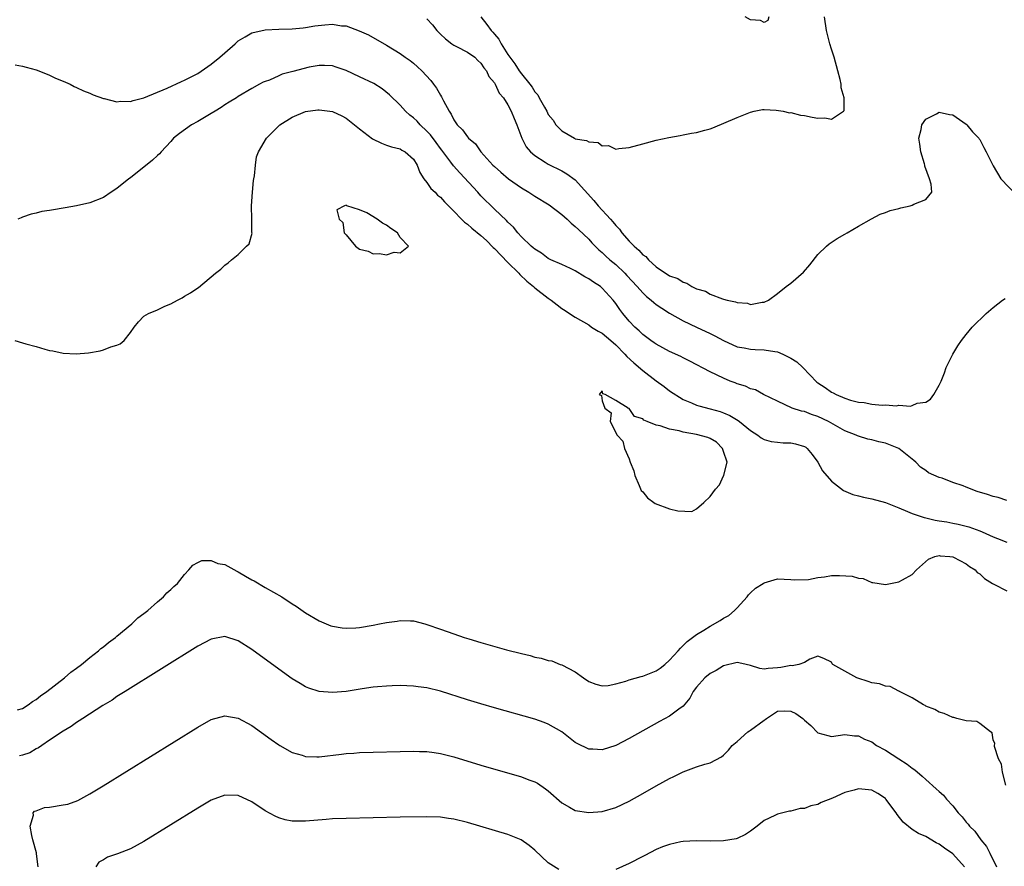
# Model space of a CAD drawing. Units: inches. Extents: x 2595000 to 2598000, y 1500000 to 1503000.
# Drawn here: x 2595225 to 2595371, y 1502481 to 1502607 of the extents above; entities that cross this region are included whole.
import ezdxf

# ---------------------------------------------------------------- set-up
doc = ezdxf.new("R2010")
doc.units = ezdxf.units.IN
doc.header["$MEASUREMENT"] = 0
doc.layers.add('LD25951500_2ft', color=71, linetype='Continuous')

msp = doc.modelspace()

# ---------------------------------------------------------------- linework, layer by layer
at = {"layer": 'LD25951500_2ft'}
for points, elevation in [([(2595285, 1502606.73), (2595285.82, 1502605.82), (2595286.45, 1502605), (2595287, 1502604.45), (2595287.74, 1502603.74), (2595288.7, 1502603), (2595289, 1502602.79), (2595289.4, 1502602.6), (2595291, 1502601.75), (2595292.08, 1502601), (2595292.54, 1502600.54), (2595293, 1502600.15), (2595293.44, 1502599.44), (2595293.81, 1502599), (2595294.16, 1502598.16), (2595295, 1502597.21), (2595295.13, 1502597), (2595295.71, 1502595.71), (2595296.33, 1502595), (2595297, 1502593.95), (2595297.49, 1502593), (2595297.92, 1502591.92), (2595298.33, 1502591), (2595299.06, 1502589), (2595299.73, 1502587.73), (2595300.36, 1502587), (2595301, 1502586.44), (2595302.53, 1502585.47), (2595303, 1502585.15), (2595305, 1502584.17), (2595305.75, 1502583.75), (2595307, 1502582.84), (2595309.76, 1502579.76), (2595310.4, 1502579), (2595312.22, 1502577), (2595312.59, 1502576.59), (2595313, 1502576.08), (2595313.54, 1502575.54), (2595313.92, 1502575), (2595315, 1502573.75), (2595315.75, 1502573), (2595316.43, 1502572.43), (2595317, 1502571.74), (2595317.47, 1502571.47), (2595317.85, 1502571), (2595319, 1502569.96), (2595320.36, 1502569), (2595320.77, 1502568.77), (2595321, 1502568.6), (2595322.2, 1502568.2), (2595323, 1502567.66), (2595323.55, 1502567.54), (2595324.31, 1502567), (2595325, 1502566.69), (2595326.34, 1502566.34), (2595327, 1502565.91), (2595328.82, 1502565.18), (2595329, 1502565.15), (2595329.51, 1502565), (2595330.77, 1502564.77), (2595331, 1502564.63), (2595332.57, 1502564.57), (2595333, 1502564.35), (2595334.72, 1502564.72), (2595335, 1502564.71), (2595335.67, 1502565), (2595337, 1502565.99), (2595338.28, 1502567), (2595339, 1502567.52), (2595340.84, 1502569.16), (2595341.78, 1502570.22), (2595343, 1502571.79), (2595344.26, 1502573), (2595344.67, 1502573.33), (2595345.85, 1502574.15), (2595347, 1502574.79), (2595347.33, 1502575), (2595349, 1502575.98), (2595350.94, 1502577.06), (2595352.25, 1502577.75), (2595353, 1502577.98), (2595353.7, 1502578.3), (2595355, 1502578.61), (2595355.29, 1502578.71), (2595356.66, 1502579), (2595357, 1502579.09), (2595357.22, 1502579.22), (2595359, 1502579.9), (2595359.9, 1502581), (2595359.82, 1502582.18), (2595359.55, 1502583), (2595358.85, 1502584.85), (2595358.85, 1502585), (2595358.8, 1502585.2), (2595358.29, 1502587), (2595358.13, 1502588.13), (2595357.97, 1502589), (2595358.3, 1502590.3), (2595358.41, 1502591), (2595359, 1502591.83), (2595360.61, 1502592.61), (2595361, 1502592.85), (2595362.53, 1502592.53), (2595363, 1502592.49), (2595365, 1502591.07), (2595365.08, 1502591), (2595365.93, 1502589.93), (2595366.89, 1502589), (2595366.92, 1502588.92), (2595367, 1502588.82), (2595367.62, 1502587.62), (2595367.98, 1502587), (2595368.93, 1502585), (2595369, 1502584.92), (2595370.12, 1502583), (2595372.5, 1502580.5)], 8528), ([(2595293, 1502607), (2595293.89, 1502605.89), (2595294.51, 1502605), (2595294.75, 1502604.75), (2595295, 1502604.44), (2595295.68, 1502603.68), (2595296.02, 1502603), (2595297, 1502601.4), (2595297.27, 1502601), (2595298.03, 1502600.03), (2595298.66, 1502599), (2595299, 1502598.55), (2595300.26, 1502597), (2595300.58, 1502596.58), (2595301, 1502595.87), (2595301.44, 1502595.44), (2595301.65, 1502595), (2595302.41, 1502593.59), (2595302.76, 1502593), (2595303, 1502592.52), (2595303.7, 1502591.7), (2595304.13, 1502591), (2595305, 1502590.09), (2595306.87, 1502589), (2595307, 1502588.94), (2595308.67, 1502588.67), (2595309, 1502588.45), (2595310.39, 1502588.39), (2595311, 1502587.9), (2595311.94, 1502587.94), (2595313, 1502587.4), (2595313.48, 1502587.48), (2595315, 1502587.61), (2595317, 1502588.17), (2595319, 1502588.7), (2595320.89, 1502589.11), (2595322.57, 1502589.43), (2595323, 1502589.49), (2595324.26, 1502589.74), (2595325, 1502589.87), (2595326.22, 1502590.22), (2595327, 1502590.41), (2595327.43, 1502590.57), (2595331, 1502592.1), (2595333, 1502592.88), (2595333.53, 1502593), (2595334.76, 1502593.24), (2595335, 1502593.24), (2595336.81, 1502593.19), (2595337.83, 1502593), (2595338.79, 1502592.79), (2595339, 1502592.8), (2595340.4, 1502592.4), (2595341, 1502592.36), (2595342.12, 1502592.12), (2595343, 1502591.97), (2595344.03, 1502592.03), (2595345, 1502591.84), (2595346.77, 1502593), (2595346.87, 1502593.14), (2595346.89, 1502595), (2595346.46, 1502596.46), (2595346.44, 1502597), (2595346.3, 1502597.7), (2595345.97, 1502599), (2595345.42, 1502601), (2595345, 1502602.21), (2595344.77, 1502603), (2595344.4, 1502604.4), (2595344.26, 1502605), (2595343.96, 1502607)], 8526), ([(2595335.73, 1502607), (2595335.55, 1502606.45), (2595335, 1502606.18), (2595334.47, 1502606.47), (2595333, 1502606.54), (2595332.2, 1502607)], 8524), ([(2595223.88, 1502599.88), (2595225, 1502599.7), (2595225.53, 1502599.53), (2595227, 1502599.14), (2595227.4, 1502599), (2595229, 1502598.35), (2595229.91, 1502597.91), (2595231, 1502597.48), (2595232.04, 1502597), (2595232.67, 1502596.67), (2595233, 1502596.55), (2595234.03, 1502596.03), (2595235, 1502595.68), (2595235.46, 1502595.46), (2595237, 1502594.91), (2595237.11, 1502594.89), (2595239, 1502594.4), (2595239.51, 1502594.49), (2595241, 1502594.44), (2595241.39, 1502594.61), (2595243, 1502594.99), (2595246.45, 1502596.45), (2595248.56, 1502597.44), (2595249, 1502597.6), (2595249.92, 1502598.08), (2595251, 1502598.61), (2595253, 1502599.98), (2595254.29, 1502601), (2595255, 1502601.65), (2595256.53, 1502603), (2595257, 1502603.44), (2595258.03, 1502604.03), (2595259, 1502604.62), (2595261, 1502605.08), (2595263, 1502605.19), (2595265, 1502605.23), (2595266.61, 1502605.39), (2595267, 1502605.41), (2595268.35, 1502605.65), (2595269.82, 1502605.82), (2595271, 1502605.91), (2595272.32, 1502605.68), (2595273, 1502605.66), (2595274.94, 1502604.94), (2595276.34, 1502604.34), (2595279, 1502602.81), (2595281, 1502601.55), (2595281.76, 1502601), (2595282.51, 1502600.51), (2595283, 1502600.13), (2595283.6, 1502599.6), (2595284.22, 1502599), (2595285.55, 1502597.55), (2595285.99, 1502597), (2595286.41, 1502596.41), (2595287, 1502595.39), (2595287.16, 1502595.16), (2595287.47, 1502594.53), (2595288.27, 1502593), (2595288.59, 1502592.59), (2595289, 1502591.72), (2595289.3, 1502591.3), (2595289.48, 1502591), (2595290.26, 1502590.26), (2595291, 1502589.19), (2595291.18, 1502589), (2595292.18, 1502588.18), (2595292.99, 1502587), (2595294.79, 1502585), (2595295, 1502584.8), (2595295.96, 1502583.96), (2595297.1, 1502583), (2595299, 1502581.66), (2595300.11, 1502581), (2595301, 1502580.42), (2595303.14, 1502579.14), (2595305, 1502577.72), (2595305.79, 1502577), (2595306.4, 1502576.4), (2595307, 1502575.94), (2595307.46, 1502575.46), (2595309, 1502574.02), (2595309.48, 1502573.48), (2595310.48, 1502572.48), (2595311, 1502572.04), (2595311.51, 1502571.51), (2595312.11, 1502571), (2595313, 1502570.29), (2595314.33, 1502569), (2595314.66, 1502568.66), (2595316.17, 1502567), (2595317, 1502566.07), (2595317.55, 1502565.55), (2595318.25, 1502565), (2595318.64, 1502564.64), (2595319, 1502564.37), (2595319.82, 1502563.82), (2595321, 1502563.08), (2595323, 1502561.94), (2595324.98, 1502560.98), (2595327, 1502560.04), (2595327.7, 1502559.7), (2595329, 1502559), (2595331, 1502558.1), (2595332.08, 1502557.92), (2595333, 1502557.71), (2595333.67, 1502557.67), (2595335, 1502557.63), (2595336.62, 1502557.38), (2595337, 1502557.34), (2595337.79, 1502557), (2595338.6, 1502556.6), (2595339, 1502556.38), (2595339.85, 1502555.85), (2595340.77, 1502555), (2595342.86, 1502552.86), (2595343, 1502552.76), (2595344.07, 1502552.07), (2595345, 1502551.36), (2595345.27, 1502551.27), (2595345.69, 1502551), (2595347, 1502550.45), (2595347.85, 1502550.15), (2595349, 1502549.89), (2595349.85, 1502549.85), (2595351, 1502549.59), (2595352.55, 1502549.45), (2595353, 1502549.48), (2595354.65, 1502549.35), (2595355, 1502549.42), (2595356.72, 1502549.28), (2595357, 1502549.39), (2595357.74, 1502549.74), (2595359, 1502549.9), (2595359.68, 1502550.32), (2595360.17, 1502551), (2595361, 1502552.4), (2595361.29, 1502553), (2595361.77, 1502554.23), (2595362.04, 1502555), (2595362.99, 1502557), (2595363.77, 1502558.23), (2595364.3, 1502559), (2595365, 1502559.92), (2595365.89, 1502561), (2595366.44, 1502561.56), (2595367.46, 1502562.54), (2595367.96, 1502563), (2595369, 1502563.91), (2595370.4, 1502565), (2595370.76, 1502565.24)], 8530), ([(2595371, 1502535.3), (2595369.75, 1502535.75), (2595369, 1502535.88), (2595368.17, 1502536.17), (2595366.63, 1502536.63), (2595365, 1502537.29), (2595364.54, 1502537.46), (2595363, 1502537.99), (2595361.41, 1502538.59), (2595361, 1502538.69), (2595359.42, 1502539.42), (2595359, 1502539.75), (2595358.24, 1502540.24), (2595357.53, 1502541), (2595357.22, 1502541.22), (2595357, 1502541.42), (2595354.98, 1502543), (2595353, 1502543.8), (2595352.01, 1502544.01), (2595351, 1502544.27), (2595350.39, 1502544.39), (2595349, 1502544.82), (2595348.87, 1502544.87), (2595348.65, 1502545), (2595347, 1502545.63), (2595344.58, 1502547), (2595343, 1502547.75), (2595342.05, 1502548.05), (2595341, 1502548.49), (2595340.56, 1502548.56), (2595339.2, 1502549), (2595337, 1502550.01), (2595334.94, 1502551), (2595333.72, 1502551.72), (2595333, 1502551.87), (2595332.27, 1502552.27), (2595331, 1502552.61), (2595330.73, 1502552.73), (2595330, 1502553), (2595329, 1502553.41), (2595327, 1502554.38), (2595323.97, 1502555.97), (2595323, 1502556.45), (2595322.65, 1502556.65), (2595321, 1502557.4), (2595319, 1502558.45), (2595318.68, 1502558.68), (2595318.2, 1502559), (2595317, 1502559.9), (2595316.46, 1502560.46), (2595315.84, 1502561), (2595315, 1502561.86), (2595314.06, 1502563), (2595313.6, 1502563.6), (2595313, 1502564.48), (2595312.61, 1502565), (2595311, 1502566.79), (2595310.75, 1502567), (2595309.69, 1502567.69), (2595309, 1502568.18), (2595308.44, 1502568.44), (2595307, 1502569.35), (2595306.31, 1502569.69), (2595305, 1502570.3), (2595303.39, 1502571), (2595303, 1502571.19), (2595301.97, 1502571.97), (2595301, 1502572.54), (2595300.77, 1502572.77), (2595300.46, 1502573), (2595299, 1502574.41), (2595298.47, 1502575), (2595297.83, 1502575.83), (2595297, 1502576.56), (2595296.8, 1502576.8), (2595295, 1502578.49), (2595293, 1502580.48), (2595292.54, 1502581), (2595289.87, 1502583.87), (2595288.93, 1502584.93), (2595288.56, 1502585.44), (2595287.22, 1502587.22), (2595287, 1502587.48), (2595286.35, 1502588.35), (2595285.52, 1502589.52), (2595285, 1502590.06), (2595283.99, 1502591), (2595283.54, 1502591.54), (2595283, 1502592.04), (2595282.43, 1502592.43), (2595281.79, 1502593), (2595281, 1502593.9), (2595279.45, 1502595.45), (2595278.33, 1502596.33), (2595277.11, 1502597.11), (2595275, 1502598.13), (2595273, 1502599.03), (2595271.54, 1502599.54), (2595271, 1502599.74), (2595269.81, 1502599.81), (2595269, 1502599.8), (2595267.52, 1502599.52), (2595265.12, 1502598.88), (2595263.52, 1502598.48), (2595263, 1502598.26), (2595261.63, 1502597.63), (2595261, 1502597.44), (2595260.68, 1502597.32), (2595260.16, 1502597), (2595259, 1502596.37), (2595257, 1502595.19), (2595256.72, 1502595), (2595255.65, 1502594.35), (2595255, 1502593.94), (2595254.46, 1502593.54), (2595253.58, 1502593), (2595253, 1502592.65), (2595251, 1502591.51), (2595250.06, 1502591), (2595248.29, 1502589.71), (2595247.41, 1502589), (2595247, 1502588.52), (2595245.56, 1502587), (2595245.31, 1502586.69), (2595245, 1502586.44), (2595244.27, 1502585.73), (2595241, 1502583.15), (2595240.79, 1502583), (2595239, 1502581.54), (2595238.14, 1502581), (2595237, 1502580.22), (2595235, 1502579.44), (2595233, 1502579), (2595231.3, 1502578.7), (2595231, 1502578.63), (2595229.59, 1502578.41), (2595229, 1502578.29), (2595227.88, 1502578.12), (2595227, 1502577.89), (2595226.26, 1502577.74), (2595225, 1502577.28), (2595224.79, 1502577.21), (2595224.3, 1502577)], 8532), ([(2595223.87, 1502559), (2595225, 1502558.69), (2595225.46, 1502558.54), (2595227, 1502558.11), (2595228.28, 1502557.72), (2595229, 1502557.55), (2595229.51, 1502557.51), (2595231, 1502557.15), (2595232.97, 1502557.03), (2595234.79, 1502557.21), (2595236.51, 1502557.49), (2595237, 1502557.64), (2595238.09, 1502558.09), (2595239, 1502558.31), (2595239.5, 1502558.5), (2595240.05, 1502559), (2595241, 1502560.22), (2595241.55, 1502561), (2595242.2, 1502561.8), (2595243, 1502562.63), (2595243.67, 1502563), (2595245, 1502563.58), (2595246.12, 1502564.12), (2595247, 1502564.44), (2595247.99, 1502565), (2595248.66, 1502565.34), (2595249, 1502565.58), (2595249.92, 1502566.08), (2595251, 1502566.85), (2595251.1, 1502566.9), (2595253.6, 1502569), (2595254.4, 1502569.6), (2595255, 1502570.21), (2595255.48, 1502570.52), (2595256.01, 1502571), (2595257, 1502571.77), (2595258.23, 1502573), (2595258.64, 1502573.36), (2595259.05, 1502574.95), (2595259.02, 1502575.02), (2595259.02, 1502577), (2595258.98, 1502579), (2595259.11, 1502581), (2595259.27, 1502582.73), (2595259.32, 1502583), (2595259.43, 1502583.43), (2595259.54, 1502585), (2595259.73, 1502586.27), (2595260.01, 1502587), (2595261.17, 1502589), (2595263, 1502590.86), (2595263.17, 1502591), (2595265, 1502592.12), (2595267, 1502592.97), (2595268.8, 1502593.2), (2595269, 1502593.22), (2595271, 1502592.99), (2595272.35, 1502592.35), (2595273, 1502591.99), (2595275, 1502590.38), (2595276.91, 1502588.91), (2595278.25, 1502588.25), (2595279, 1502587.97), (2595279.72, 1502587.72), (2595281, 1502587.42), (2595281.25, 1502587.25), (2595281.76, 1502587), (2595283, 1502585.9), (2595283.53, 1502585), (2595283.92, 1502583.92), (2595284.55, 1502583), (2595285, 1502582.42), (2595285.55, 1502581.55), (2595286.21, 1502581), (2595286.58, 1502580.58), (2595287, 1502580.27), (2595287.58, 1502579.58), (2595288.2, 1502579), (2595289, 1502578.2), (2595290.1, 1502577), (2595290.56, 1502576.56), (2595291, 1502576.25), (2595291.65, 1502575.65), (2595293, 1502574.57), (2595293.82, 1502573.82), (2595294.82, 1502572.82), (2595295, 1502572.66), (2595297, 1502570.58), (2595298.62, 1502569), (2595298.79, 1502568.79), (2595299.83, 1502567.83), (2595300.82, 1502567), (2595301, 1502566.83), (2595303, 1502565.28), (2595303.44, 1502565), (2595304.32, 1502564.32), (2595305, 1502563.75), (2595305.48, 1502563.48), (2595306.15, 1502563), (2595307, 1502562.46), (2595309, 1502561.34), (2595309.43, 1502561), (2595310.4, 1502560.4), (2595311, 1502560.09), (2595312.26, 1502559), (2595313, 1502558.38), (2595314.36, 1502557), (2595314.64, 1502556.64), (2595315.69, 1502555.69), (2595317, 1502554.56), (2595319, 1502553.06), (2595320.19, 1502552.19), (2595321, 1502551.58), (2595323, 1502550.28), (2595324.22, 1502549.78), (2595325, 1502549.42), (2595325.31, 1502549.31), (2595327, 1502548.91), (2595328.49, 1502548.49), (2595329, 1502548.31), (2595329.91, 1502547.91), (2595331.16, 1502547.16), (2595331.38, 1502547), (2595333, 1502545.67), (2595334.09, 1502545), (2595334.6, 1502544.6), (2595335, 1502544.35), (2595336.04, 1502544.04), (2595337, 1502543.93), (2595337.86, 1502543.86), (2595339, 1502543.84), (2595339.69, 1502543.69), (2595341, 1502543.28), (2595341.18, 1502543.18), (2595341.41, 1502543), (2595342.13, 1502542.13), (2595343, 1502541), (2595343.68, 1502539.68), (2595345, 1502538.14), (2595346.77, 1502536.77), (2595348.17, 1502536.17), (2595349, 1502535.98), (2595349.77, 1502535.77), (2595351, 1502535.56), (2595353, 1502534.98), (2595355, 1502534.19), (2595356.31, 1502533.69), (2595357, 1502533.39), (2595358.78, 1502532.78), (2595359, 1502532.74), (2595360.4, 1502532.4), (2595361, 1502532.28), (2595362.13, 1502532.13), (2595363, 1502531.92), (2595363.8, 1502531.8), (2595365.37, 1502531.37), (2595367, 1502530.82), (2595367.36, 1502530.64), (2595369, 1502529.92), (2595369.65, 1502529.65), (2595371, 1502529.13)], 8534), ([(2595224.25, 1502504.25), (2595225, 1502504.47), (2595225.82, 1502505), (2595226.48, 1502505.52), (2595227, 1502505.79), (2595227.67, 1502506.33), (2595228.62, 1502507), (2595231.22, 1502509), (2595232.16, 1502509.84), (2595233, 1502510.42), (2595233.76, 1502511), (2595235, 1502512.02), (2595236.28, 1502513), (2595236.63, 1502513.37), (2595237, 1502513.61), (2595237.74, 1502514.26), (2595238.78, 1502515), (2595239, 1502515.2), (2595241.21, 1502517), (2595242.1, 1502517.9), (2595243, 1502518.54), (2595243.58, 1502519), (2595245, 1502520.27), (2595245.9, 1502521), (2595246.4, 1502521.6), (2595247, 1502522.11), (2595247.44, 1502522.56), (2595247.97, 1502523), (2595249, 1502524.35), (2595249.66, 1502525), (2595250.28, 1502525.72), (2595251, 1502526.13), (2595251.6, 1502526.4), (2595253, 1502526.39), (2595253.95, 1502525.95), (2595255, 1502525.8), (2595256.81, 1502524.81), (2595257, 1502524.74), (2595258.07, 1502524.07), (2595259, 1502523.55), (2595259.37, 1502523.37), (2595261, 1502522.38), (2595263.44, 1502521), (2595265, 1502519.96), (2595265.61, 1502519.61), (2595267, 1502518.64), (2595269, 1502517.45), (2595270.74, 1502516.74), (2595271, 1502516.66), (2595272.43, 1502516.43), (2595273, 1502516.38), (2595274.44, 1502516.44), (2595275, 1502516.49), (2595277, 1502516.82), (2595277.96, 1502517), (2595279, 1502517.22), (2595280.57, 1502517.43), (2595281, 1502517.51), (2595282.56, 1502517.44), (2595283, 1502517.46), (2595284.67, 1502517), (2595285, 1502516.92), (2595287, 1502516.24), (2595289, 1502515.52), (2595290.51, 1502515), (2595291.22, 1502514.78), (2595293, 1502514.26), (2595296.82, 1502513.18), (2595299, 1502512.6), (2595300.3, 1502512.3), (2595301, 1502512.09), (2595301.92, 1502511.92), (2595303, 1502511.59), (2595303.51, 1502511.51), (2595304.78, 1502511), (2595305, 1502510.93), (2595307, 1502509.91), (2595308.23, 1502509), (2595309, 1502508.48), (2595310.07, 1502508.07), (2595311, 1502507.82), (2595311.89, 1502507.89), (2595313, 1502508.1), (2595314.51, 1502508.51), (2595315, 1502508.69), (2595316.79, 1502509.21), (2595317, 1502509.25), (2595319, 1502510.05), (2595319.58, 1502510.42), (2595320.31, 1502511), (2595321, 1502511.65), (2595322.28, 1502513), (2595322.59, 1502513.41), (2595323, 1502513.78), (2595323.59, 1502514.41), (2595325, 1502515.44), (2595326.09, 1502516.09), (2595327, 1502516.66), (2595328.5, 1502517.5), (2595329, 1502517.83), (2595329.76, 1502518.24), (2595330.64, 1502519), (2595331, 1502519.37), (2595332.5, 1502521), (2595332.71, 1502521.29), (2595333, 1502521.61), (2595333.72, 1502522.28), (2595334.87, 1502523), (2595335, 1502523.11), (2595337, 1502523.68), (2595339, 1502523.6), (2595339.53, 1502523.53), (2595341.58, 1502523.58), (2595343, 1502523.89), (2595343.96, 1502523.96), (2595345, 1502524.16), (2595346.19, 1502524.19), (2595348.1, 1502524.1), (2595349, 1502523.78), (2595349.73, 1502523.73), (2595351, 1502523.14), (2595351.14, 1502523.14), (2595353, 1502522.85), (2595355, 1502523.23), (2595355.56, 1502523.56), (2595357, 1502524.31), (2595357.6, 1502525), (2595359.41, 1502526.59), (2595360.32, 1502527), (2595361, 1502527.14), (2595361.11, 1502527.11), (2595362.55, 1502527), (2595363, 1502526.94), (2595363.11, 1502526.89), (2595365, 1502525.89), (2595365.5, 1502525.5), (2595366.34, 1502525), (2595366.63, 1502524.63), (2595367, 1502524.44), (2595367.73, 1502523.73), (2595368.92, 1502523), (2595369, 1502522.94), (2595369.1, 1502522.9), (2595371, 1502521.93)], 8536), ([(2595370.89, 1502493.11), (2595370.36, 1502495), (2595370.22, 1502496.22), (2595369.79, 1502497), (2595369.18, 1502498.82), (2595369.19, 1502499), (2595369.25, 1502499.25), (2595369, 1502499.84), (2595368.85, 1502500.85), (2595368.62, 1502501), (2595367, 1502502.22), (2595366.55, 1502502.55), (2595365, 1502502.64), (2595363.59, 1502503), (2595363.14, 1502503.14), (2595363, 1502503.15), (2595361.72, 1502503.72), (2595361, 1502503.91), (2595360.32, 1502504.32), (2595359, 1502504.8), (2595358.89, 1502504.89), (2595358.68, 1502505), (2595357, 1502506.05), (2595355.09, 1502507), (2595355.04, 1502507.04), (2595355, 1502507.04), (2595353.74, 1502507.74), (2595353, 1502507.76), (2595352.12, 1502508.12), (2595351, 1502508.28), (2595350.47, 1502508.47), (2595348.94, 1502508.94), (2595348.78, 1502509), (2595347, 1502510.01), (2595345.19, 1502511), (2595345.1, 1502511.1), (2595345, 1502511.33), (2595343.88, 1502511.88), (2595343, 1502512.21), (2595341.79, 1502511.79), (2595341, 1502511.28), (2595340.16, 1502511), (2595339.19, 1502510.81), (2595339, 1502510.82), (2595337.48, 1502510.52), (2595337, 1502510.48), (2595335.6, 1502510.4), (2595335, 1502510.31), (2595334.4, 1502510.4), (2595333, 1502510.82), (2595332.33, 1502511), (2595331.25, 1502511.25), (2595331, 1502511.26), (2595329, 1502510.8), (2595327.89, 1502510.11), (2595327, 1502509.64), (2595326.22, 1502509), (2595325, 1502507.63), (2595324.5, 1502507), (2595323.99, 1502506.01), (2595323, 1502504.81), (2595322.36, 1502504.36), (2595321, 1502503.33), (2595319.48, 1502502.52), (2595315, 1502500.01), (2595313, 1502498.99), (2595311, 1502498.35), (2595309.59, 1502498.41), (2595309, 1502498.41), (2595307.26, 1502499.26), (2595307, 1502499.41), (2595305, 1502501), (2595303, 1502502.16), (2595302.4, 1502502.4), (2595301, 1502502.87), (2595295, 1502504.57), (2595293, 1502505.15), (2595291, 1502505.76), (2595287, 1502507.04), (2595285, 1502507.54), (2595283.69, 1502507.69), (2595283, 1502507.79), (2595281, 1502507.85), (2595279.81, 1502507.81), (2595279, 1502507.78), (2595277.68, 1502507.68), (2595277, 1502507.61), (2595275.39, 1502507.39), (2595273, 1502507), (2595271, 1502506.82), (2595269, 1502506.98), (2595267.49, 1502507.49), (2595267, 1502507.68), (2595266.16, 1502508.16), (2595265, 1502508.86), (2595263, 1502510.3), (2595259, 1502513.23), (2595257, 1502514.51), (2595255, 1502515.13), (2595253, 1502514.75), (2595251, 1502513.69), (2595240.23, 1502507), (2595239, 1502506.23), (2595238.28, 1502505.72), (2595236.93, 1502504.93), (2595233.94, 1502503), (2595233.38, 1502502.62), (2595233, 1502502.39), (2595232.22, 1502501.78), (2595231, 1502501.11), (2595229, 1502499.75), (2595227.84, 1502499), (2595227.36, 1502498.64), (2595227, 1502498.46), (2595226.1, 1502497.9), (2595225, 1502497.55), (2595224.55, 1502497.45)], 8538), ([(2595227.31, 1502481), (2595227.09, 1502482.91), (2595227.06, 1502483.07), (2595226.54, 1502485), (2595226.35, 1502485.65), (2595226.15, 1502487), (2595226.64, 1502488.64), (2595226.59, 1502489), (2595226.76, 1502489.24), (2595227, 1502489.3), (2595228.23, 1502489.77), (2595229, 1502489.85), (2595231, 1502490.16), (2595231.7, 1502490.3), (2595233.18, 1502490.82), (2595235, 1502491.81), (2595236.95, 1502493), (2595251, 1502501.69), (2595253, 1502502.81), (2595255, 1502503.38), (2595257, 1502503.03), (2595259, 1502501.92), (2595261.88, 1502499.88), (2595263, 1502499.09), (2595263.15, 1502499), (2595265, 1502497.95), (2595266.46, 1502497.54), (2595267, 1502497.36), (2595268.68, 1502497.32), (2595269, 1502497.3), (2595272.33, 1502497.67), (2595273, 1502497.77), (2595274.15, 1502497.85), (2595275, 1502497.93), (2595277, 1502498.01), (2595281, 1502498.1), (2595283, 1502498.13), (2595283.89, 1502498.11), (2595285, 1502498.07), (2595286.06, 1502497.94), (2595287, 1502497.8), (2595289, 1502497.3), (2595293, 1502496.07), (2595299, 1502494.33), (2595300.1, 1502493.9), (2595301, 1502493.57), (2595301.37, 1502493.37), (2595302.57, 1502492.57), (2595303, 1502492.24), (2595305, 1502490.49), (2595306.16, 1502489.84), (2595307, 1502489.34), (2595309, 1502489.02), (2595311, 1502489.19), (2595313, 1502489.8), (2595315, 1502490.74), (2595317, 1502491.85), (2595319, 1502492.98), (2595321, 1502494.08), (2595321.64, 1502494.36), (2595323, 1502495.07), (2595325, 1502495.82), (2595326.23, 1502496.23), (2595327, 1502496.42), (2595328.7, 1502497.3), (2595329, 1502497.54), (2595329.72, 1502498.28), (2595330.29, 1502499), (2595331, 1502499.57), (2595332.59, 1502501), (2595332.83, 1502501.17), (2595333, 1502501.23), (2595335, 1502502.73), (2595335.18, 1502502.82), (2595335.39, 1502503), (2595337, 1502504.06), (2595338.11, 1502504.11), (2595339, 1502504.08), (2595339.74, 1502503.74), (2595340.75, 1502503), (2595341, 1502502.75), (2595341.96, 1502501.96), (2595343, 1502500.86), (2595344.48, 1502500.48), (2595345, 1502500.29), (2595347, 1502500.6), (2595348.41, 1502500.41), (2595349, 1502500.42), (2595349.93, 1502499.93), (2595351, 1502499.5), (2595351.7, 1502499), (2595353, 1502498.28), (2595355, 1502496.98), (2595356.23, 1502496.23), (2595357, 1502495.61), (2595357.36, 1502495.36), (2595358.45, 1502494.45), (2595359, 1502493.93), (2595360.56, 1502492.56), (2595361, 1502492.14), (2595361.61, 1502491.61), (2595362.07, 1502491), (2595363, 1502490.01), (2595363.78, 1502489), (2595364.38, 1502488.38), (2595365, 1502487.63), (2595365.3, 1502487.3), (2595365.51, 1502487), (2595366.26, 1502486.26), (2595367.18, 1502485), (2595367.99, 1502483.99), (2595368.5, 1502483), (2595369.49, 1502481)], 8540), ([(2595364.72, 1502481), (2595363, 1502482.9), (2595361.77, 1502483.77), (2595361, 1502484.35), (2595360.54, 1502484.54), (2595359, 1502485.47), (2595357.93, 1502485.93), (2595357, 1502486.54), (2595355.62, 1502487.62), (2595354.73, 1502488.73), (2595354.6, 1502489), (2595353.09, 1502491), (2595353, 1502491.1), (2595351.88, 1502491.88), (2595351, 1502492.37), (2595349, 1502492.55), (2595348.36, 1502492.36), (2595347, 1502492), (2595345.18, 1502491.18), (2595343.49, 1502490.51), (2595343, 1502490.24), (2595341.97, 1502490.03), (2595341, 1502489.65), (2595340.38, 1502489.62), (2595339, 1502489.25), (2595338.76, 1502489.24), (2595337, 1502488.82), (2595336.61, 1502488.61), (2595335, 1502487.85), (2595333.96, 1502487), (2595333, 1502486.28), (2595332.24, 1502485.76), (2595331, 1502485.18), (2595330.86, 1502485.14), (2595329, 1502484.82), (2595327, 1502484.81), (2595325, 1502484.82), (2595323, 1502484.73), (2595322.68, 1502484.68), (2595321, 1502484.32), (2595319.93, 1502483.93), (2595319, 1502483.55), (2595317.32, 1502482.68), (2595317, 1502482.54), (2595315, 1502481.47), (2595313, 1502480.59)], 8542), ([(2595304.57, 1502480.57), (2595303, 1502481.56), (2595301, 1502483.47), (2595300.16, 1502484.16), (2595298.98, 1502484.98), (2595297, 1502485.79), (2595291, 1502487.58), (2595289, 1502488.07), (2595288.17, 1502488.17), (2595287, 1502488.34), (2595285, 1502488.41), (2595281, 1502488.34), (2595273, 1502488.16), (2595271, 1502488.09), (2595270.03, 1502488.03), (2595267, 1502487.76), (2595265.74, 1502487.74), (2595265, 1502487.76), (2595263.97, 1502487.97), (2595263, 1502488.24), (2595262.48, 1502488.48), (2595261, 1502489.3), (2595259, 1502490.61), (2595257, 1502491.54), (2595255, 1502491.63), (2595253, 1502490.87), (2595251, 1502489.7), (2595243, 1502484.76), (2595241, 1502483.65), (2595239.1, 1502482.9), (2595237.6, 1502482.4), (2595237, 1502482.05), (2595236.3, 1502481.7), (2595235.88, 1502481)], 8542)]:
    msp.add_lwpolyline(points, dxfattribs=dict(at, elevation=elevation))
at = {"layer": 'LD25951500_2ft', "elevation": 8536}
for points in [[(2595274.41, 1502573), (2595275, 1502572.58), (2595276.25, 1502572.25), (2595277, 1502571.85), (2595277.94, 1502571.94), (2595279, 1502571.71), (2595280.13, 1502572.13), (2595281, 1502572.01), (2595282.28, 1502573), (2595281, 1502574.31), (2595280.6, 1502575), (2595279.62, 1502575.62), (2595279, 1502576.14), (2595278.39, 1502576.39), (2595277.62, 1502577), (2595276.06, 1502577.94), (2595275, 1502578.37), (2595273.13, 1502579), (2595273.04, 1502579.04), (2595273, 1502579.07), (2595272.78, 1502579), (2595271.62, 1502578.38), (2595271.99, 1502577), (2595272.52, 1502576.52), (2595272.71, 1502575), (2595273, 1502574.68)], [(2595329.04, 1502539.04), (2595329.51, 1502541), (2595329, 1502542.57), (2595328.84, 1502543), (2595327.93, 1502543.93), (2595327, 1502544.47), (2595326.66, 1502544.66), (2595325, 1502545.09), (2595323, 1502545.43), (2595322.39, 1502545.61), (2595321, 1502545.87), (2595319.61, 1502546.39), (2595319, 1502546.47), (2595317.64, 1502547), (2595317.19, 1502547.19), (2595317, 1502547.4), (2595315.77, 1502547.77), (2595315, 1502548.94), (2595314.89, 1502548.89), (2595314.87, 1502549), (2595313, 1502550.12), (2595311.41, 1502551), (2595311.1, 1502551.1), (2595311, 1502551.55), (2595310.52, 1502551), (2595310.88, 1502550.88), (2595311, 1502550.09), (2595311.39, 1502549), (2595312.3, 1502548.3), (2595312.2, 1502547), (2595313.19, 1502545), (2595314.07, 1502544.07), (2595314.28, 1502543), (2595315, 1502541.48), (2595315.16, 1502541), (2595315.69, 1502539.69), (2595315.84, 1502539), (2595316.48, 1502537.52), (2595316.77, 1502536.77), (2595317, 1502536.56), (2595317.69, 1502535.69), (2595318.65, 1502535), (2595318.83, 1502534.83), (2595321, 1502534.06), (2595322.23, 1502533.77), (2595324.31, 1502533.69), (2595325, 1502534.06), (2595326.05, 1502535), (2595327, 1502535.9), (2595327.81, 1502537), (2595328.39, 1502537.61), (2595329, 1502538.94), (2595329.03, 1502538.97)]]:
    msp.add_lwpolyline(points, close=True, dxfattribs=at)

doc.saveas('drawing.dxf')
